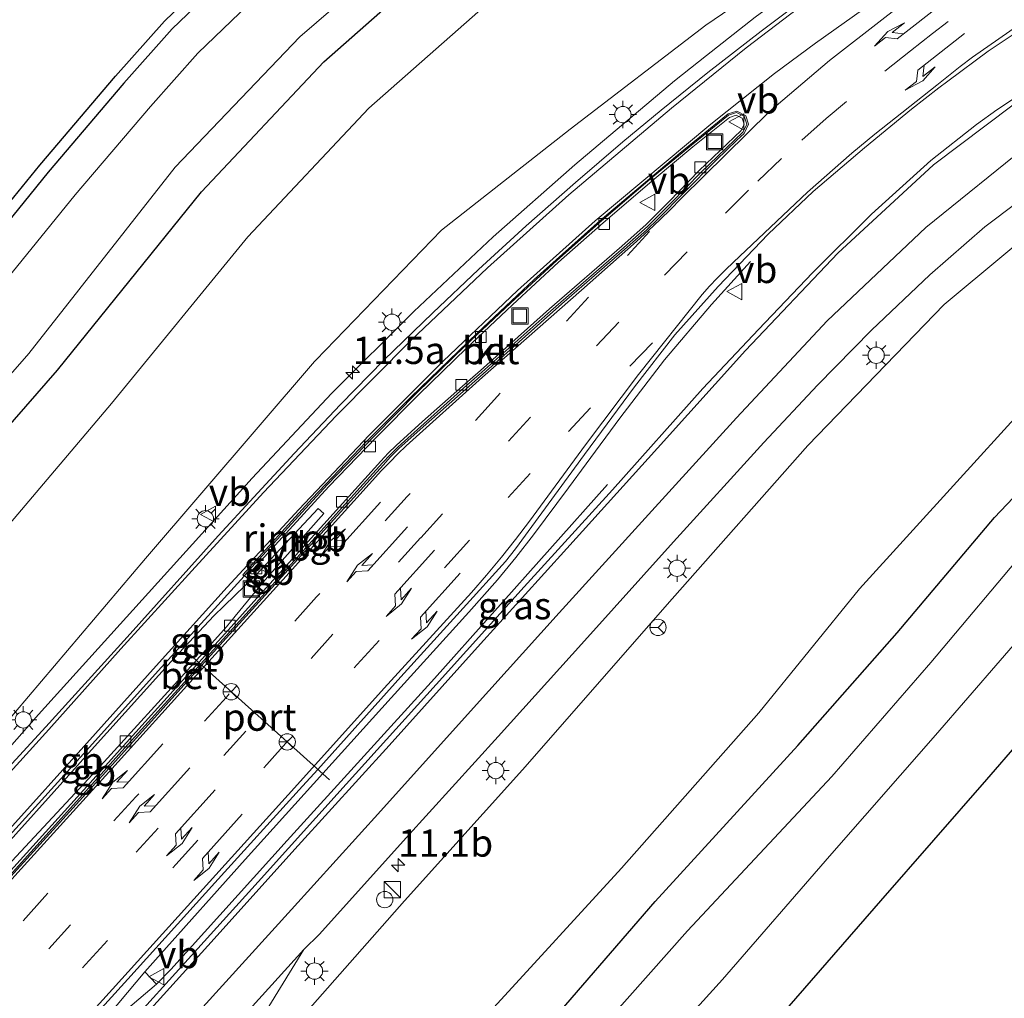
# Model space of a CAD drawing. Units: metres. Extents: x 106986 to 110008, y 474998 to 478219.
# Drawn here: x 109328 to 109419, y 477647 to 477737 of the extents above; entities that cross this region are included whole.
import ezdxf
from ezdxf.enums import TextEntityAlignment as Align

# ---------------------------------------------------------------- set-up
doc = ezdxf.new("R2010")
doc.units = ezdxf.units.M
doc.linetypes.add('VW-3-9_STREEP', pattern=[12, 3, -9])
doc.layers.get('0').update_dxf_attribs({"lineweight": 25})
for name, color, linetype, lineweight in [('B-ME-AM-KILOMETR-S-B1', 7, 'Continuous', 18), ('B-ME-BV-GELEIDECONSTRUCTIE-BARRIER-L-B1', 213, 'BV-STEPBARRIER', 18), ('B-ME-BV-GELEIDECONSTRUCTIE-GELEIDERAIL-L-B1', 213, 'BV-GELEIDERAIL', 18), ('B-ME-BV-GELEIDECONSTRUCTIE-RIMOB-GV-B6', 213, 'BV-A1', 18), ('B-ME-GW-KRUINLIJN-L-B1', 93, 'Continuous', 18), ('B-ME-GW-TEENLIJN-L-B1', 93, 'Continuous', 18), ('B-ME-IE-GRASLAND-GV-B6', 93, 'Continuous', 18), ('B-ME-IE-INRICHTINGSELEMENT-S-B1', 253, 'Continuous', 18), ('B-ME-IE-MEUBILAIR_WEGMEUBILAIR-LICHTMAST-S-B1', 8, 'Continuous', 18), ('B-ME-OG-WATER-GV-B6', 153, 'Continuous', 18), ('B-ME-VH-VERH_SOORT-BETON-OVERIG-GV-B6', 8, 'IE-TERREINAFSCHEIDING-NATUURLIJK-HOUTWAL', 18), ('B-ME-VH-VERH_SOORT-BITUMEN-GV-B6', 8, 'IE-TERREINAFSCHEIDING-NATUURLIJK-HOUTWAL', 18), ('B-ME-VH-VERH_SOORT-GV-B6', 8, 'Continuous', 18), ('B-ME-VH-VERH_SOORT-KLINKERS-GV-B6', 8, 'IE-TERREINAFSCHEIDING-NATUURLIJK-HOUTWAL', 18), ('B-ME-VH-VERH_SOORT-TEGELS-GV-B6', 8, 'Continuous', 18), ('B-ME-VV-KOLK-S-B1', 8, 'Continuous', 18), ('B-ME-VW-MARKERING-39STREEP-015-L-B1', 255, 'VW-3-9_STREEP', 18), ('B-ME-VW-MARKERING-PIJLLI750-S-B1', 7, 'Continuous', 18), ('B-ME-VW-MARKERING-PIJLRE750-S-B1', 7, 'Continuous', 18), ('B-ME-VW-MARKERING-STREEP-015-L-B1', 7, 'Continuous', 18), ('B-ME-VW-MEUBILAIR_WEGMEUBILAIR-PORTAAL-L-B1', 8, 'Continuous', 18), ('B-ME-VW-MEUBILAIR_WEGMEUBILAIR-RONA-S-B1', 8, 'Continuous', 18), ('B-ME-VW-MEUBILAIR_WEGMEUBILAIR-VERKEERSBORD-S-B1', 8, 'Continuous', 18)]:
    doc.layers.add(name, color=color, linetype=linetype, lineweight=lineweight)
doc.layers.add('B-ME-GW-INSTEEKWATERGANG-L-B1', color=10, linetype='Continuous')
doc.layers.add('B-ME-KG-KADASTRAAL-OPNAMEDTMGRENS-L-B1', color=10, linetype='Continuous')
doc.styles.add('NLCS-ISO', font='NLCS-ISO.TTF')
doc.linetypes.add('BV-A1', pattern='A,0.5,[19,NLCS.SHX,S=1,R=0,X=0.5,Y=0],-1,[19,NLCS.SHX,S=1,R=0,X=0.5,Y=0],-1,0.5', length=3)
doc.linetypes.add('BV-GELEIDERAIL', pattern='A,10,-3,[108,NLCS.SHX,S=1,R=0,X=0,Y=0],-3', length=16)
doc.linetypes.add('BV-STEPBARRIER', pattern='A,1,-1,[16,NLCS.SHX,S=1,R=0,X=-1,Y=0],1', length=3)
doc.linetypes.add('IE-TERREINAFSCHEIDING-NATUURLIJK-HOUTWAL', pattern='A,7,-1.5,[67,NLCS.SHX,S=0.75,R=45,X=0,Y=0],-1.5,7,-1.5,[70,NLCS.SHX,S=0.75,R=0,X=0,Y=0],-1.5', length=20)

# ---------------------------------------------------------------- blocks, each defined once
blk = doc.blocks.new('hecto')
for p, q in [((0, 0.625), (-0.625, 0)), ((0, -0.625), (0, 0.625)), ((-0.625, 0), (0.625, 0)), ((0.625, 0), (0, -0.625))]:
    blk.add_line(p, q)
blk = doc.blocks.new('pijll')
for p, q in [((5.7, 1.05, 0.1), (4, 0.75, 0.1)), ((7.5, 0.75, 0.1), (5.7, 1.05, 0.1)), ((0, 0, 0.1), (5.45, 0, 0.1)), ((4, 0.75, 0.1), (5.45, 0.75, 0.1)), ((5.45, 0.75, 0.1), (4.7, 0, 0.1)), ((6.2, 0.75, 0.1), (5.45, 0, 0.1)), ((7.5, 0.75, 0.1), (6.2, 0.75, 0.1))]:
    blk.add_line(p, q)
blk = doc.blocks.new('pijlr')
for p, q in [((0, 0, 0.1), (5.45, 0, 0.1)), ((5.45, -0.75, 0.1), (4.7, 0, 0.1)), ((6.2, -0.75, 0.1), (5.45, 0, 0.1)), ((4, -0.75, 0.1), (5.45, -0.75, 0.1)), ((5.7, -1.05, 0.1), (4, -0.75, 0.1)), ((7.5, -0.75, 0.1), (5.7, -1.05, 0.1)), ((7.5, -0.75, 0.1), (6.2, -0.75, 0.1))]:
    blk.add_line(p, q)
blk = doc.blocks.new('kast')
blk.add_line((-0.75, -0.75), (0.75, 0.75))
blk.add_lwpolyline([(-0.75, 0.75), (0.75, 0.75), (0.75, -0.75), (-0.75, -0.75)], close=True)
blk = doc.blocks.new('dtb')
blk.add_circle((0, 0), 0.75)
blk = doc.blocks.new('lantaarnpaal')
for p, q in [((0, 0.75), (0, 1.25)), ((-0.75, 0), (-1.25, 0)), ((-0.884, 0.884), (-0.53, 0.53)), ((0.53, 0.53), (0.884, 0.884)), ((0.75, 0), (1.25, 0)), ((-0.53, -0.53), (-0.884, -0.884)), ((0, -0.75), (0, -1.25)), ((0.53, -0.53), (0.884, -0.884))]:
    blk.add_line(p, q)
blk.add_circle((0, 0), 0.75)
blk = doc.blocks.new('kolk')
blk.add_lwpolyline([(-0.5, -0.5), (0.5, -0.5), (0.5, 0.5), (-0.5, 0.5)], close=True)
blk = doc.blocks.new('put')
for p, q in [((0.75, 0.75), (-0.75, 0.75)), ((-0.75, 0.75), (-0.75, -0.75)), ((0.75, -0.75), (0.75, 0.75)), ((-0.75, -0.75), (0.75, -0.75))]:
    blk.add_line(p, q)
blk.add_lwpolyline([(-0.625, 0.625), (0.625, 0.625), (0.625, -0.625), (-0.625, -0.625)], close=True)
blk = doc.blocks.new('verkeersbord')
for p, q in [((0, 0.75), (-0.75, -0.625)), ((0.75, -0.625), (0, 0.75)), ((-0.75, -0.625), (0.75, -0.625))]:
    blk.add_line(p, q)
blk = doc.blocks.new('wegwijzer')
for q in [(-0.53, -0.53), (0, 0.75), (0.53, -0.53)]:
    blk.add_line((0, 0), q)
blk.add_circle((0, 0), 0.75)

msp = doc.modelspace()

# ---------------------------------------------------------------- linework, layer by layer
at = {"layer": 'B-ME-BV-GELEIDECONSTRUCTIE-BARRIER-L-B1'}
for p, q in [((109352.0037, 477688.0729, 0.6443), (109350.1655, 477686.095, 0.692)), ((109350.8185, 477685.4759, 0.697), (109352.6093, 477687.4946, 0.651)), ((109335.0794, 477670.0821, 0.5801), (109333.2835, 477668.0573, 0.3899)), ((109334.4107, 477666.9954, 0.4799), (109336.2407, 477668.981, 0.675))]:
    msp.add_line(p, q, dxfattribs=at)
for points in [[(109350.1655, 477686.095, 0.692), (109347.2769, 477683.3218, 0.6401), (109346.3252, 477682.4082, 0.623), (109342.6723, 477678.5115, 0.6), (109335.0794, 477670.0821, 0.5801)], [(109336.2407, 477668.981, 0.675), (109343.949, 477677.4452, 0.683), (109347.4781, 477681.4013, 0.692), (109348.2759, 477682.3745, 0.6932), (109350.8185, 477685.4759, 0.697)]]:
    msp.add_polyline3d(points, dxfattribs=at)
at = {"layer": 'B-ME-BV-GELEIDECONSTRUCTIE-GELEIDERAIL-L-B1'}
for p, q in [((109333.2835, 477668.0573, 0.3899), (109316.4881, 477649.4411, -0.658)), ((109317.3283, 477648.6532, -0.457), (109334.4107, 477666.9954, 0.4799))]:
    msp.add_line(p, q, dxfattribs=at)
for points in [[(109327.1208, 477669.802, 0.1494), (109330.1973, 477673.3119, 0.175), (109349.8366, 477695.0535, 0.326), (109357.1503, 477702.8391, 0.444), (109364.7085, 477710.3876, 0.562), (109372.0061, 477717.2392, 0.7145), (109379.5049, 477723.8698, 0.867), (109388.6758, 477731.5785, 0.987), (109391.6246, 477733.9144, 1.0073), (109396.0922, 477737.4536, 1.038), (109400.2869, 477740.5398, 1.066), (109409.8613, 477747.2321, 1.0157), (109409.9728, 477747.3084, 1.0151)], [(109339.987, 477649.648, 0.81), (109341.211, 477651.036, 0.831), (109349.1906, 477659.9993, -0.034), (109362.6378, 477674.8599, -0.0608), (109369.762, 477682.733, -0.075), (109372.406, 477685.71, -0.054), (109374.087, 477687.749, -0.041), (109375.718, 477689.838, -0.065), (109378.928, 477694.158, -0.097), (109380.5534, 477696.3686, -0.1032), (109383.644, 477700.572, -0.115), (109387.755, 477705.929, 0.168), (109392.077, 477711.029, -0.122), (109395.67, 477714.97, -0.353)], [(109341.067, 477648.525, 0.751), (109342.357, 477649.863, 0.756), (109353.0762, 477661.7338, -0.0596), (109366.6233, 477676.6427, -0.073), (109382.505, 477694.489, -0.3)]]:
    msp.add_polyline3d(points, dxfattribs=at)
at = {"layer": 'B-ME-BV-GELEIDECONSTRUCTIE-RIMOB-GV-B6'}
for points in [[(109352.0037, 477688.0729, 0.6443), (109355.9116, 477692.278, 0.543), (109356.4264, 477691.7975, 0.553), (109352.6093, 477687.4946, 0.651), (109352.0037, 477688.0729, 0.6443)], [(109335.8382, 477644.7122, 0.766), (109339.987, 477649.648, 0.81), (109341.067, 477648.525, 0.751), (109336.176, 477644.376, 0.677), (109336.0051, 477644.335, 0.6988), (109335.8659, 477644.4044, 0.7217), (109335.7976, 477644.5444, 0.7424), (109335.8382, 477644.7122, 0.766)]]:
    msp.add_polyline3d(points, dxfattribs=at)
at = {"layer": 'B-ME-GW-INSTEEKWATERGANG-L-B1'}
for points in [[(109384.1847, 477770.5544, -4.8242), (109381.119, 477768.401, -4.845), (109374.991, 477764.006, -4.828), (109373.3733, 477762.7755, -4.8134), (109369.668, 477759.957, -4.78), (109363.763, 477755.467, -4.822), (109360.6893, 477752.9154, -4.8019), (109358.571, 477751.157, -4.788), (109353.126, 477746.391, -4.762), (109348.029, 477741.701, -4.751), (109342.509, 477736.389, -4.74), (109338.053, 477731.367, -4.767), (109331.081, 477723.202, -4.768), (109323.915, 477714.381, -4.773)], [(109161.214, 477765.098, -4.637), (109170.947, 477756.529, -4.664), (109179.402, 477749.17, -4.66), (109191.603, 477738.691, -4.61), (109204.816, 477727.455, -4.644), (109218.97, 477715.672, -4.697), (109223.667, 477711.86, -4.71), (109251.0461, 477689.4658, -4.8157), (109271.7847, 477672.0297, -4.7816), (109274.0814, 477670.4485, -4.8118), (109274.1124, 477670.4271, -4.8122), (109275.4106, 477669.5333, -4.8293), (109280.9919, 477667.1043, -4.7596), (109285.7679, 477665.0258, -4.7), (109292.7993, 477665.8791, -4.782), (109302.544, 477671.1257, -4.7855), (109313.4023, 477683.7359, -4.7757), (109331.96, 477704.9931, -4.7837), (109345.1773, 477721.3867, -4.7444), (109356.4447, 477733.3544, -4.7736), (109374.7007, 477749.4649, -4.8561), (109383.1736, 477755.4872, -4.801), (109393.2743, 477762.3608, -4.7886)], [(109376.153, 477643.692, -4.73), (109386.903, 477656.13, -4.66), (109400.029, 477670.477, -4.587), (109409.143, 477680.837, -4.616), (109418.084, 477691.426, -4.636), (109429.641, 477703.617, -4.704), (109437.889, 477710.676, -4.608), (109445.466, 477714.874, -4.613), (109445.8197, 477714.9952, -4.6116)], [(109458.7669, 477703.3243, -3.8931), (109457.884, 477703.107, -3.898), (109453.388, 477701.522, -3.889), (109449.117, 477699.154, -3.862), (109444.35, 477695.827, -3.877), (109440.289, 477692.446, -3.934), (109435.79, 477688.272, -3.935), (109426.29, 477677.662, -3.928), (109417.371, 477667.345, -3.923), (109407.632, 477656.191, -3.914), (109397.739, 477644.841, -3.929)]]:
    msp.add_polyline3d(points, dxfattribs=at)
at = {"layer": 'B-ME-GW-KRUINLIJN-L-B1'}
for points in [[(109408.7782, 477748.3852, 0.1918), (109406.5957, 477746.9672, 0.2132), (109391.5448, 477736.6978, 0.1925), (109379.0789, 477727.1402, 0.0304), (109367.271, 477717.8464, -0.2957), (109355.691, 477705.9054, -0.4969), (109355.5915, 477705.7993, -0.5086), (109340.0479, 477687.6817, -0.6683), (109326.8899, 477672.1647, -0.6045), (109318.7524, 477663.8012, -0.6734), (109311.4602, 477657.3454, -0.897), (109302.7729, 477653.4157, -1.2558), (109294.844, 477651.7802, -1.3462), (109294.7654, 477651.7943, -1.3482), (109286.112, 477653.3447, -1.5703), (109279.0545, 477656.5747, -1.729), (109260.1945, 477671.6428, -2.1638), (109246.242, 477683.8939, -2.3594), (109225.2716, 477702.6592, -2.8635), (109206.9832, 477719.1453, -3.2059), (109190.8771, 477733.6135, -3.4575), (109173.5809, 477749.0912, -3.7538), (109158.718, 477762.2316, -3.9122)], [(109417.414, 477518.348, 2.041), (109417.3183, 477518.4697, 2.0753), (109417.241, 477518.568, 2.103), (109411.235, 477524.744, 2.282), (109409.1839, 477526.8177, 2.266), (109396.3325, 477539.0915, 2.265), (109377.0669, 477554.4618, 1.8753), (109363.409, 477567.0433, 1.487), (109350.3835, 477578.5902, 1.1552), (109340.4305, 477586.8485, 0.9249), (109333.1659, 477594.0968, 0.6033), (109328.5621, 477601.2753, 0.3131), (109329.223, 477613.0408, 0.0069), (109331.3695, 477618.9786, -0.0756), (109331.952, 477620.59, -0.098), (109343.796, 477633.961, -0.303), (109352.872, 477643.758, -0.318), (109363.856, 477656.184, -0.279), (109374.696, 477668.224, -0.262), (109388.459, 477683.971, -0.323), (109400.937, 477698.051, -0.377), (109413.474, 477711.018, -0.498), (109424.629, 477720.314, -0.791), (109433.9101, 477725.7308, -0.9401)]]:
    msp.add_polyline3d(points, dxfattribs=at)
at = {"layer": 'B-ME-GW-TEENLIJN-L-B1'}
for points in [[(109397.8652, 477758.2224, -4.4057), (109386.2698, 477750.9839, -4.435), (109378.2941, 477744.715, -4.3744), (109360.5771, 477729.0843, -4.45), (109349.4357, 477717.2418, -4.4143), (109336.9098, 477701.9332, -4.4015), (109317.6314, 477679.172, -4.3798), (109306.4898, 477666.3942, -4.3555), (109294.7583, 477659.1132, -4.3985), (109285.9553, 477659.6925, -4.2793), (109285.5989, 477659.716, -4.2745), (109273.3629, 477667.483, -4.5138), (109270.0469, 477669.7792, -4.4809), (109249.2414, 477686.9832, -4.4637), (109222.2177, 477709.7976, -4.5136), (109209.2351, 477720.8648, -4.4867), (109193.8641, 477733.6333, -4.4023), (109178.4167, 477747.0261, -4.4659), (109159.7201, 477763.2862, -4.4119)], [(109441.5925, 477718.8057, -4.2912), (109434.773, 477714.896, -4.372), (109426.476, 477707.71, -4.38), (109414.628, 477694.705, -4.43), (109405.678, 477684.871, -4.379), (109396.435, 477673.476, -4.492), (109383.806, 477659.183, -4.541), (109372.081, 477646.371, -4.501), (109362.518, 477636.457, -4.543), (109353.003, 477625.816, -4.533), (109345.858, 477618.977, -4.442), (109340.9309, 477610.4068, -4.2729), (109340.4148, 477609.5093, -4.2552), (109340.2165, 477601.7902, -4.0487), (109349.1281, 477592.4961, -3.6575), (109363.8576, 477579.9603, -3.4272), (109378.7015, 477568.265, -3.4718), (109395.4282, 477554.6687, -3.4618), (109412.7006, 477541.7887, -3.4544), (109422.6659, 477532.5589, -3.9648), (109424.311, 477530.719, -4.15), (109425.556, 477529.447, -4.176), (109426.149, 477528.231, -4.226), (109426.2323, 477528.1436, -4.2446)]]:
    msp.add_polyline3d(points, dxfattribs=at)
at = {"layer": 'B-ME-IE-GRASLAND-GV-B6'}
for points in [[(109323.138, 477715.0105, -4.773), (109330.3126, 477723.842, -4.768), (109337.2987, 477732.0236, -4.767), (109341.7872, 477737.0822, -4.74), (109347.3437, 477742.4293, -4.751), (109352.458, 477747.1353, -4.762), (109357.9222, 477751.9181, -4.788), (109360.0505, 477753.6849, -4.8019), (109363.1407, 477756.2501, -4.822), (109369.0627, 477760.753, -4.78), (109372.7679, 477763.5714, -4.8134), (109374.3968, 477764.8104, -4.828), (109380.5402, 477769.2165, -4.845), (109383.6099, 477771.3727, -4.8242), (109384.1847, 477770.5544, -4.8242)], [(109384.1847, 477770.5544, -4.8242), (109381.119, 477768.401, -4.845), (109374.991, 477764.006, -4.828), (109373.3733, 477762.7755, -4.8134), (109369.668, 477759.957, -4.78), (109363.763, 477755.467, -4.822), (109360.6893, 477752.9154, -4.8019), (109358.571, 477751.157, -4.788), (109353.126, 477746.391, -4.762), (109348.029, 477741.701, -4.751), (109342.509, 477736.389, -4.74), (109338.053, 477731.367, -4.767), (109331.081, 477723.202, -4.768), (109323.915, 477714.381, -4.773)], [(109311.1116, 477685.6947, -6.0442), (109329.3009, 477706.5076, -6.0368), (109342.7744, 477723.6608, -6.043), (109354.2301, 477735.63, -6.0467), (109372.6158, 477751.4996, -6.0592), (109380.8306, 477757.8085, -6.0583), (109390.9444, 477764.461, -6.0545), (109393.2743, 477762.3608, -4.7886), (109383.1736, 477755.4872, -4.801), (109374.7007, 477749.4649, -4.8561), (109356.4447, 477733.3544, -4.7736), (109345.1773, 477721.3867, -4.7444), (109331.96, 477704.9931, -4.7837), (109313.4023, 477683.7359, -4.7757)], [(109223.667, 477711.86, -4.71), (109251.0461, 477689.4658, -4.8157), (109271.7847, 477672.0297, -4.7816), (109274.0814, 477670.4485, -4.8118), (109274.1124, 477670.4271, -4.8122), (109275.4106, 477669.5333, -4.8293), (109280.9919, 477667.1043, -4.7596), (109285.7679, 477665.0258, -4.7), (109292.7993, 477665.8791, -4.782), (109302.544, 477671.1257, -4.7855), (109313.4023, 477683.7359, -4.7757), (109331.96, 477704.9931, -4.7837), (109345.1773, 477721.3867, -4.7444), (109356.4447, 477733.3544, -4.7736), (109374.7007, 477749.4649, -4.8561), (109383.1736, 477755.4872, -4.801), (109393.2743, 477762.3608, -4.7886), (109397.8652, 477758.2224, -4.4057)], [(109222.2177, 477709.7976, -4.5136), (109249.2414, 477686.9832, -4.4637), (109270.0469, 477669.7792, -4.4809), (109273.3629, 477667.483, -4.5138), (109285.5989, 477659.716, -4.2745), (109285.9553, 477659.6925, -4.2793), (109294.7583, 477659.1132, -4.3985), (109306.4898, 477666.3942, -4.3555), (109317.6314, 477679.172, -4.3798), (109336.9098, 477701.9332, -4.4015), (109349.4357, 477717.2418, -4.4143), (109360.5771, 477729.0843, -4.45), (109378.2941, 477744.715, -4.3744), (109386.2698, 477750.9839, -4.435), (109397.8652, 477758.2224, -4.4057), (109408.7782, 477748.3852, 0.1918)], [(109397.8652, 477758.2224, -4.4057), (109386.2698, 477750.9839, -4.435), (109378.2941, 477744.715, -4.3744), (109360.5771, 477729.0843, -4.45), (109349.4357, 477717.2418, -4.4143), (109336.9098, 477701.9332, -4.4015), (109317.6314, 477679.172, -4.3798), (109306.4898, 477666.3942, -4.3555), (109294.7583, 477659.1132, -4.3985), (109285.9553, 477659.6925, -4.2793), (109285.5989, 477659.716, -4.2745), (109273.3629, 477667.483, -4.5138), (109270.0469, 477669.7792, -4.4809), (109249.2414, 477686.9832, -4.4637), (109222.2177, 477709.7976, -4.5136)], [(109408.7782, 477748.3852, 0.1918), (109406.5957, 477746.9672, 0.2132), (109391.5448, 477736.6978, 0.1925), (109379.0789, 477727.1402, 0.0304), (109367.271, 477717.8464, -0.2957), (109355.691, 477705.9054, -0.4969), (109355.5915, 477705.7993, -0.5086), (109340.0479, 477687.6817, -0.6683), (109326.8899, 477672.1647, -0.6045), (109318.7524, 477663.8012, -0.6734), (109311.4602, 477657.3454, -0.897), (109302.7729, 477653.4157, -1.2558), (109294.844, 477651.7802, -1.3462), (109294.7654, 477651.7943, -1.3482), (109286.112, 477653.3447, -1.5703), (109279.0545, 477656.5747, -1.729), (109260.1945, 477671.6428, -2.1638), (109246.242, 477683.8939, -2.3594), (109225.2716, 477702.6592, -2.8635)], [(109225.2716, 477702.6592, -2.8635), (109246.242, 477683.8939, -2.3594), (109260.1945, 477671.6428, -2.1638), (109279.0545, 477656.5747, -1.729), (109286.112, 477653.3447, -1.5703), (109294.7654, 477651.7943, -1.3482), (109294.844, 477651.7802, -1.3462), (109302.7729, 477653.4157, -1.2558), (109311.4602, 477657.3454, -0.897), (109318.7524, 477663.8012, -0.6734), (109326.8899, 477672.1647, -0.6045), (109340.0479, 477687.6817, -0.6683), (109355.5915, 477705.7993, -0.5086), (109355.691, 477705.9054, -0.4969), (109367.271, 477717.8464, -0.2957), (109379.0789, 477727.1402, 0.0304), (109391.5448, 477736.6978, 0.1925), (109406.5957, 477746.9672, 0.2132), (109408.7782, 477748.3852, 0.1918), (109410.9259, 477746.4492, 0.3801)], [(109410.9259, 477746.4492, 0.3801), (109408.805, 477745.002, 0.397), (109405.575, 477742.746, 0.417), (109400.948, 477739.401, 0.433), (109396.642, 477736.15, 0.426), (109391.75, 477732.364, 0.389), (109387.451, 477728.889, 0.35), (109383.935, 477725.993, 0.311), (109379.563, 477722.246, 0.221), (109375.051, 477718.272, 0.12), (109370.664, 477714.251, 0.028), (109366.459, 477710.268, -0.054), (109361.961, 477705.898, -0.119), (109357.985, 477701.839, -0.181), (109353.704, 477697.324, -0.236), (109349.987, 477693.32, -0.299), (109346.708, 477689.746, -0.345), (109338.358, 477680.451, -0.397), (109330.869, 477672.176, -0.412), (109324.297, 477665.036, -0.45)], [(109323.915, 477714.381, -4.773), (109331.081, 477723.202, -4.768), (109338.053, 477731.367, -4.767), (109342.509, 477736.389, -4.74), (109348.029, 477741.701, -4.751)], [(109350.2564, 477739.334, -6.101), (109344.8549, 477734.1361, -6.09), (109340.5045, 477729.2331, -6.117), (109333.5784, 477721.1219, -6.118), (109326.4401, 477712.335, -6.123)], [(109330.587, 477640.344, 0.064), (109338.423, 477648.998, 0.066), (109346.416, 477657.849, 0.061), (109354.49, 477666.731, 0.071), (109355.8817, 477668.2827, 0.0699), (109363.507, 477676.785, 0.064), (109370.175, 477684.114, 0.049), (109372.225, 477686.374, 0.056), (109373.146, 477687.394, 0.051), (109374.062, 477688.573, 0.054), (109380.407, 477697.23, 0.022), (109384.994, 477703.465, -0.01), (109388.722, 477708.229, -0.035), (109392.701, 477712.669, -0.054), (109397.305, 477717.502, -0.082), (109401.434, 477721.405, -0.105), (109406.153, 477725.436, -0.163), (109410.469, 477728.982, -0.204), (109412.9845, 477730.9376, -0.2281), (109413.803, 477731.574, -0.236), (109417.524, 477734.326, -0.254), (109421.184, 477736.773, -0.305), (109421.4613, 477736.9524, -0.3066), (109425.2915, 477733.4997, -0.3687)], [(109425.2915, 477733.4997, -0.3687), (109424.621, 477733.139, -0.358), (109418.327, 477728.94, -0.264), (109416.431, 477727.573, -0.245), (109412.257, 477724.263, -0.185), (109406.777, 477719.335, -0.135), (109401.37, 477713.934, -0.082), (109396.391, 477708.714, -0.044), (109391.298, 477703.293, -0.007), (109382.965, 477693.993, 0.031), (109374.865, 477685.067, 0.048), (109366.775, 477676.089, 0.062), (109358.483, 477666.924, 0.055), (109350.39, 477657.943, 0.055), (109342.211, 477648.907, 0.058), (109334.012, 477639.815, 0.059)], [(109347.098, 477639.491, -0.247), (109354.602, 477651.702, -0.12), (109356.032, 477653.138, -0.125), (109364.01, 477661.983, -0.118), (109372.465, 477671.299, -0.123), (109380.412, 477680.108, -0.119), (109388.587, 477689.195, -0.151), (109396.886, 477698.324, -0.193), (109401.839, 477703.609, -0.243), (109406.799, 477708.679, -0.306), (109412.142, 477713.757, -0.408), (109417.213, 477718.158, -0.508), (109423.15, 477722.639, -0.622), (109428.73, 477726.303, -0.733), (109431.588, 477727.8239, -0.7787), (109433.9101, 477725.7308, -0.9401)], [(109433.9101, 477725.7308, -0.9401), (109424.629, 477720.314, -0.791), (109413.474, 477711.018, -0.498), (109400.937, 477698.051, -0.377), (109388.459, 477683.971, -0.323), (109374.696, 477668.224, -0.262), (109363.856, 477656.184, -0.279), (109352.872, 477643.758, -0.318)], [(109352.872, 477643.758, -0.318), (109363.856, 477656.184, -0.279), (109374.696, 477668.224, -0.262), (109388.459, 477683.971, -0.323), (109400.937, 477698.051, -0.377), (109413.474, 477711.018, -0.498), (109424.629, 477720.314, -0.791), (109433.9101, 477725.7308, -0.9401), (109441.5925, 477718.8057, -4.2912)], [(109372.081, 477646.371, -4.501), (109383.806, 477659.183, -4.541), (109396.435, 477673.476, -4.492), (109405.678, 477684.871, -4.379), (109414.628, 477694.705, -4.43), (109426.476, 477707.71, -4.38), (109434.773, 477714.896, -4.372), (109441.5925, 477718.8057, -4.2912), (109445.8197, 477714.9952, -4.6116), (109445.466, 477714.874, -4.613), (109437.889, 477710.676, -4.608), (109429.641, 477703.617, -4.704), (109418.084, 477691.426, -4.636), (109409.143, 477680.837, -4.616), (109400.029, 477670.477, -4.587), (109386.903, 477656.13, -4.66), (109376.153, 477643.692, -4.73)], [(109441.5925, 477718.8057, -4.2912), (109434.773, 477714.896, -4.372), (109426.476, 477707.71, -4.38), (109414.628, 477694.705, -4.43), (109405.678, 477684.871, -4.379), (109396.435, 477673.476, -4.492), (109383.806, 477659.183, -4.541), (109372.081, 477646.371, -4.501)], [(109376.153, 477643.692, -4.73), (109386.903, 477656.13, -4.66), (109400.029, 477670.477, -4.587), (109409.143, 477680.837, -4.616), (109418.084, 477691.426, -4.636), (109429.641, 477703.617, -4.704), (109437.889, 477710.676, -4.608), (109445.466, 477714.874, -4.613), (109445.8197, 477714.9952, -4.6116), (109449.382, 477711.7841, -6)], [(109449.382, 477711.7841, -6), (109447.1451, 477711.0466, -6), (109440.2295, 477707.1993, -6), (109432.3109, 477700.7781, -6), (109421.1601, 477688.7258, -6), (109412.2604, 477678.0945, -6), (109403.1566, 477667.6156, -6), (109389.8729, 477653.4206, -6), (109379.0356, 477641.2006, -6)], [(109384.1685, 477639.1272, -6), (109393.0882, 477648.9611, -6), (109402.9145, 477660.3029, -6), (109412.6725, 477671.4376, -6), (109421.5876, 477681.7272, -6), (109421.6591, 477681.8085, -6), (109431.1747, 477692.4044, -6), (109431.5766, 477692.8135, -6), (109436.0735, 477696.9897, -6), (109436.3233, 477697.2093, -6), (109440.2749, 477700.7217, -6), (109440.7049, 477701.0498, -6), (109445.4461, 477704.4137, -6), (109446.0069, 477704.7635, -6), (109450.3172, 477707.0607, -6), (109451.2824, 477707.4947, -6), (109453.3474, 477708.2096, -6), (109458.7669, 477703.3243, -3.8931)], [(109458.7669, 477703.3243, -3.8931), (109457.884, 477703.107, -3.898), (109453.388, 477701.522, -3.889), (109449.117, 477699.154, -3.862), (109444.35, 477695.827, -3.877), (109440.289, 477692.446, -3.934), (109435.79, 477688.272, -3.935), (109426.29, 477677.662, -3.928), (109417.371, 477667.345, -3.923), (109407.632, 477656.191, -3.914), (109397.739, 477644.841, -3.929)], [(109397.739, 477644.841, -3.929), (109407.632, 477656.191, -3.914), (109417.371, 477667.345, -3.923), (109426.29, 477677.662, -3.928), (109435.79, 477688.272, -3.935), (109440.289, 477692.446, -3.934), (109444.35, 477695.827, -3.877), (109449.117, 477699.154, -3.862), (109453.388, 477701.522, -3.889), (109457.884, 477703.107, -3.898), (109458.7669, 477703.3243, -3.8931), (109480.7829, 477683.4785, -3.9385)], [(109310.759, 477647.032, -0.562), (109317.317, 477651.871, -0.472), (109322.623, 477656.915, -0.398), (109327.547, 477662.194, -0.327), (109334.023, 477669.369, -0.293), (109341.506, 477677.675, -0.285), (109349.0995, 477686.0509, -0.2959), (109349.145, 477686.101, -0.296), (109349.3116, 477685.9497, -0.186), (109349.669, 477685.6253, -0.1904), (109350.3981, 477684.9629, -0.1992), (109350.8081, 477684.591, -0.2043), (109347.9082, 477681.397, -0.203), (109344.9329, 477678.104, -0.207), (109343.4499, 477676.4627, -0.209), (109338.294, 477670.7378, -0.206), (109335.4923, 477667.6451, -0.198), (109327.359, 477658.6518, -0.202), (109319.5569, 477650.0017, -0.186), (109311.5811, 477641.1579, -0.188)]]:
    msp.add_polyline3d(points, dxfattribs=at)
at = {"layer": 'B-ME-KG-KADASTRAAL-OPNAMEDTMGRENS-L-B1'}
msp.add_polyline3d([(109323.138, 477715.0105, -4.773), (109330.3126, 477723.842, -4.768), (109337.2987, 477732.0236, -4.767), (109341.7872, 477737.0822, -4.74), (109347.3437, 477742.4293, -4.751), (109352.458, 477747.1353, -4.762), (109357.9222, 477751.9181, -4.788), (109360.0505, 477753.6849, -4.8019), (109363.1407, 477756.2501, -4.822), (109369.0627, 477760.753, -4.78), (109372.7679, 477763.5714, -4.8134), (109374.3968, 477764.8104, -4.828), (109380.5402, 477769.2165, -4.845), (109383.6099, 477771.3727, -4.8242)], dxfattribs=at)
at = {"layer": 'B-ME-OG-WATER-GV-B6'}
for points in [[(109326.4401, 477712.335, -6.123), (109333.5784, 477721.1219, -6.118), (109340.5045, 477729.2331, -6.117), (109344.8549, 477734.1361, -6.09), (109350.2564, 477739.334, -6.101), (109355.2969, 477743.9721, -6.112), (109360.6796, 477748.6835, -6.138), (109362.8451, 477750.9689, -6.12), (109374.5201, 477760.2589, -6.12), (109376.8628, 477761.4721, -6.128), (109382.9423, 477765.8323, -6.145), (109386.5848, 477768.3909, -6.1202), (109390.9444, 477764.461, -6.0545)], [(109390.9444, 477764.461, -6.0545), (109380.8306, 477757.8085, -6.0583), (109372.6158, 477751.4996, -6.0592), (109354.2301, 477735.63, -6.0467), (109342.7744, 477723.6608, -6.043), (109329.3009, 477706.5076, -6.0368), (109311.1116, 477685.6947, -6.0442), (109301.585, 477675.4603, -6.057), (109296.6231, 477670.7638, -6.048), (109288.2051, 477668.1208, -6.085), (109280.0666, 477671.2434, -6.076), (109278.5258, 477672.3165, -6.0783), (109274.7754, 477675.5657, -6.0831), (109252.42, 477693.3438, -6.0486), (109225.8997, 477715.2651, -6.0417)], [(109379.0356, 477641.2006, -6), (109389.8729, 477653.4206, -6), (109403.1566, 477667.6156, -6), (109412.2604, 477678.0945, -6), (109421.1601, 477688.7258, -6), (109432.3109, 477700.7781, -6), (109440.2295, 477707.1993, -6), (109447.1451, 477711.0466, -6), (109449.382, 477711.7841, -6), (109453.3474, 477708.2096, -6)], [(109453.3474, 477708.2096, -6), (109451.2824, 477707.4947, -6), (109450.3172, 477707.0607, -6), (109446.0069, 477704.7635, -6), (109445.4461, 477704.4137, -6), (109440.7049, 477701.0498, -6), (109440.2749, 477700.7217, -6), (109436.3233, 477697.2093, -6), (109436.0735, 477696.9897, -6), (109431.5766, 477692.8135, -6), (109431.1747, 477692.4044, -6), (109421.6591, 477681.8085, -6), (109421.5876, 477681.7272, -6), (109412.6725, 477671.4376, -6), (109402.9145, 477660.3029, -6), (109393.0882, 477648.9611, -6), (109384.1685, 477639.1272, -6)]]:
    msp.add_polyline3d(points, dxfattribs=at)
at = {"layer": 'B-ME-VH-VERH_SOORT-BETON-OVERIG-GV-B6'}
for points in [[(109349.145, 477686.101, -0.296), (109349.814, 477686.859, -0.305), (109353.124, 477690.5, -0.298), (109356.749, 477694.438, -0.293), (109361.101, 477698.943, -0.269), (109365.012, 477702.924, -0.218), (109369.414, 477707.185, -0.144), (109373.641, 477711.174, -0.072), (109377.865, 477715.075, 0.023), (109381.96, 477718.71, 0.115), (109386.659, 477722.732, 0.195), (109390.232, 477725.687, 0.253), (109393.628, 477728.436, 0.271), (109394.369, 477728.692, 0.27), (109395.078, 477728.329, 0.253), (109395.317, 477727.599, 0.212), (109394.984, 477726.899, 0.2), (109391.098, 477723.176, 0.119), (109388.347, 477720.354, 0.06), (109386.22, 477718.232, 0.013), (109383.99, 477716.224, -0.046), (109377.319, 477710.448, -0.18), (109370.978, 477704.801, -0.269), (109369.323, 477703.354, -0.281), (109365.674, 477700.091, -0.295), (109363.235, 477697.896, -0.291), (109362.53, 477697.201, -0.292), (109361.845, 477696.454, -0.293), (109359.476, 477693.855, -0.303), (109352.572, 477686.199, -0.315), (109348.075, 477681.246, -0.313), (109345.1004, 477677.9538, -0.317), (109343.617, 477676.312, -0.319), (109338.461, 477670.587, -0.316), (109335.659, 477667.494, -0.308), (109327.526, 477658.501, -0.312)], [(109369.5695, 477707.0223, -0.034), (109365.1705, 477702.7643, -0.108), (109361.2622, 477698.786, -0.159), (109356.9127, 477694.2836, -0.183), (109353.29, 477690.3481, -0.188), (109349.9816, 477686.7089, -0.195), (109349.3799, 477686.0271, -0.1869), (109349.7504, 477685.6895, -0.1912), (109350.462, 477685.0408, -0.1996), (109350.8751, 477684.6648, -0.2043), (109352.4052, 477686.35, -0.205), (109359.3093, 477694.0061, -0.193), (109361.6789, 477696.6058, -0.183), (109362.368, 477697.3572, -0.182), (109363.0807, 477698.0598, -0.181), (109365.5238, 477700.2585, -0.185), (109369.174, 477703.5226, -0.171), (109370.8291, 477704.9697, -0.159), (109377.1705, 477710.6171, -0.07), (109383.8411, 477716.3927, 0.064), (109386.0652, 477718.3954, 0.123), (109388.187, 477720.5122, 0.17), (109390.9396, 477723.3358, 0.229), (109394.7985, 477727.0329, 0.31), (109395.0752, 477727.6145, 0.322), (109394.893, 477728.1709, 0.363), (109394.3518, 477728.448, 0.38), (109393.7388, 477728.2362, 0.381), (109390.3745, 477725.5129, 0.363), (109386.8024, 477722.5586, 0.305), (109382.1078, 477718.5404, 0.225), (109378.016, 477714.9082, 0.133), (109373.7945, 477711.0095, 0.038), (109369.5695, 477707.0223, -0.034)], [(109311.5811, 477641.1579, -0.188), (109319.5569, 477650.0017, -0.186), (109327.359, 477658.6518, -0.202), (109335.4923, 477667.6451, -0.198), (109338.294, 477670.7378, -0.206), (109343.4499, 477676.4627, -0.209), (109344.9329, 477678.104, -0.207), (109347.9082, 477681.397, -0.203), (109350.8081, 477684.591, -0.2043), (109350.3981, 477684.9629, -0.1992), (109349.669, 477685.6253, -0.1904), (109349.3116, 477685.9497, -0.186), (109349.145, 477686.101, -0.296)]]:
    msp.add_polyline3d(points, dxfattribs=at)
at = {"layer": 'B-ME-VH-VERH_SOORT-BITUMEN-GV-B6'}
for points in [[(109324.297, 477665.036, -0.45), (109330.869, 477672.176, -0.412), (109338.358, 477680.451, -0.397), (109346.708, 477689.746, -0.345), (109349.987, 477693.32, -0.299), (109353.704, 477697.324, -0.236), (109357.985, 477701.839, -0.181), (109361.961, 477705.898, -0.119), (109366.459, 477710.268, -0.054), (109370.664, 477714.251, 0.028), (109375.051, 477718.272, 0.12), (109379.563, 477722.246, 0.221), (109383.935, 477725.993, 0.311), (109387.451, 477728.889, 0.35), (109391.75, 477732.364, 0.389), (109396.642, 477736.15, 0.426), (109400.948, 477739.401, 0.433)], [(109421.4613, 477736.9524, -0.3066), (109421.184, 477736.773, -0.305), (109417.524, 477734.326, -0.254), (109413.803, 477731.574, -0.236), (109412.9845, 477730.9376, -0.2281), (109410.469, 477728.982, -0.204), (109406.153, 477725.436, -0.163), (109401.434, 477721.405, -0.105), (109397.305, 477717.502, -0.082), (109392.701, 477712.669, -0.054), (109388.722, 477708.229, -0.035), (109384.994, 477703.465, -0.01), (109380.407, 477697.23, 0.022), (109374.062, 477688.573, 0.054), (109373.146, 477687.394, 0.051), (109372.225, 477686.374, 0.056), (109370.175, 477684.114, 0.049), (109363.507, 477676.785, 0.064), (109355.8817, 477668.2827, 0.0699), (109354.49, 477666.731, 0.071), (109346.416, 477657.849, 0.061), (109338.423, 477648.998, 0.066), (109330.587, 477640.344, 0.064)], [(109334.012, 477639.815, 0.059), (109342.211, 477648.907, 0.058), (109350.39, 477657.943, 0.055), (109358.483, 477666.924, 0.055), (109366.775, 477676.089, 0.062), (109374.865, 477685.067, 0.048), (109382.965, 477693.993, 0.031), (109391.298, 477703.293, -0.007), (109396.391, 477708.714, -0.044), (109401.37, 477713.934, -0.082), (109406.777, 477719.335, -0.135), (109412.257, 477724.263, -0.185), (109416.431, 477727.573, -0.245), (109418.327, 477728.94, -0.264), (109424.621, 477733.139, -0.358)], [(109327.326, 477658.059, -0.349), (109337.273, 477669.022, -0.35), (109345.2136, 477677.8522, -0.3509), (109346.574, 477679.365, -0.351), (109354.945, 477688.595, -0.354), (109361.924, 477696.293, -0.346), (109362.53, 477696.975, -0.341), (109363.367, 477697.803, -0.34), (109366.371, 477700.48, -0.331), (109372.155, 477705.61, -0.295), (109378.317, 477711.084, -0.201), (109384.081, 477716.078, -0.094), (109386.098, 477717.865, -0.047), (109387.19, 477718.916, -0.001), (109389.522, 477721.299, 0.034), (109392.514, 477724.313, 0.106), (109394.416, 477726.145, 0.133), (109395.097, 477726.754, 0.144), (109395.481, 477727.607, 0.158), (109395.231, 477728.376, 0.174), (109394.405, 477728.798, 0.196), (109393.616, 477728.552, 0.208), (109389.173, 477724.955, 0.174), (109381.845, 477718.747, 0.054), (109375.784, 477713.322, -0.079), (109370.58, 477708.431, -0.185), (109364.423, 477702.511, -0.276), (109360.322, 477698.386, -0.316), (109355.367, 477693.199, -0.348), (109352.258, 477689.776, -0.344), (109348.986, 477686.156, -0.355), (109349.0995, 477686.0509, -0.2959), (109341.506, 477677.675, -0.285), (109334.023, 477669.369, -0.293), (109327.547, 477662.194, -0.327)], [(109423.15, 477722.639, -0.622), (109417.213, 477718.158, -0.508), (109412.142, 477713.757, -0.408), (109406.799, 477708.679, -0.306), (109401.839, 477703.609, -0.243), (109396.886, 477698.324, -0.193), (109388.587, 477689.195, -0.151), (109380.412, 477680.108, -0.119), (109372.465, 477671.299, -0.123), (109364.01, 477661.983, -0.118), (109356.032, 477653.138, -0.125), (109354.602, 477651.702, -0.12), (109347.531, 477643.909, -0.118)]]:
    msp.add_polyline3d(points, dxfattribs=at)
at = {"layer": 'B-ME-VH-VERH_SOORT-GV-B6'}
msp.add_polyline3d([(109354.602, 477651.702, -0.12), (109347.098, 477639.491, -0.247), (109339.569, 477631.798, -0.217), (109330.3862, 477624.9155, -0.0113), (109332.064, 477626.788, -0.041), (109339.574, 477635.132, -0.108), (109347.531, 477643.909, -0.118), (109354.602, 477651.702, -0.12)], dxfattribs=at)
at = {"layer": 'B-ME-VH-VERH_SOORT-KLINKERS-GV-B6'}
msp.add_polyline3d([(109369.5695, 477707.0223, -0.034), (109373.7945, 477711.0095, 0.038), (109378.016, 477714.9082, 0.133), (109382.1078, 477718.5404, 0.225), (109386.8024, 477722.5586, 0.305), (109390.3745, 477725.5129, 0.363), (109393.7388, 477728.2362, 0.381), (109394.3518, 477728.448, 0.38), (109394.893, 477728.1709, 0.363), (109395.0752, 477727.6145, 0.322), (109394.7985, 477727.0329, 0.31), (109390.9396, 477723.3358, 0.229), (109388.187, 477720.5122, 0.17), (109386.0652, 477718.3954, 0.123), (109383.8411, 477716.3927, 0.064), (109377.1705, 477710.6171, -0.07), (109370.8291, 477704.9697, -0.159), (109369.174, 477703.5226, -0.171), (109365.5238, 477700.2585, -0.185), (109363.0807, 477698.0598, -0.181), (109362.368, 477697.3572, -0.182), (109361.6789, 477696.6058, -0.183), (109359.3093, 477694.0061, -0.193), (109352.4052, 477686.35, -0.205), (109350.8751, 477684.6648, -0.2043), (109350.462, 477685.0408, -0.1996), (109349.7504, 477685.6895, -0.1912), (109349.3799, 477686.0271, -0.1869), (109349.9816, 477686.7089, -0.195), (109353.29, 477690.3481, -0.188), (109356.9127, 477694.2836, -0.183), (109361.2622, 477698.786, -0.159), (109365.1705, 477702.7643, -0.108), (109369.5695, 477707.0223, -0.034)], dxfattribs=at)
at = {"layer": 'B-ME-VH-VERH_SOORT-TEGELS-GV-B6'}
for points in [[(109349.0995, 477686.0509, -0.2959), (109348.986, 477686.156, -0.355), (109352.258, 477689.776, -0.344), (109355.367, 477693.199, -0.348), (109360.322, 477698.386, -0.316), (109364.423, 477702.511, -0.276), (109370.58, 477708.431, -0.185), (109375.784, 477713.322, -0.079), (109381.845, 477718.747, 0.054), (109389.173, 477724.955, 0.174), (109393.616, 477728.552, 0.208), (109394.405, 477728.798, 0.196), (109395.231, 477728.376, 0.174), (109395.481, 477727.607, 0.158), (109395.097, 477726.754, 0.144), (109394.416, 477726.145, 0.133), (109392.514, 477724.313, 0.106), (109389.522, 477721.299, 0.034), (109387.19, 477718.916, -0.001), (109386.098, 477717.865, -0.047), (109384.081, 477716.078, -0.094), (109378.317, 477711.084, -0.201), (109372.155, 477705.61, -0.295), (109366.371, 477700.48, -0.331), (109363.367, 477697.803, -0.34), (109362.53, 477696.975, -0.341), (109361.924, 477696.293, -0.346), (109354.945, 477688.595, -0.354), (109346.574, 477679.365, -0.351), (109345.2136, 477677.8522, -0.3509), (109337.273, 477669.022, -0.35), (109327.326, 477658.059, -0.349)], [(109327.526, 477658.501, -0.312), (109335.659, 477667.494, -0.308), (109338.461, 477670.587, -0.316), (109343.617, 477676.312, -0.319), (109345.1004, 477677.9538, -0.317), (109348.075, 477681.246, -0.313), (109352.572, 477686.199, -0.315), (109359.476, 477693.855, -0.303), (109361.845, 477696.454, -0.293), (109362.53, 477697.201, -0.292), (109363.235, 477697.896, -0.291), (109365.674, 477700.091, -0.295), (109369.323, 477703.354, -0.281), (109370.978, 477704.801, -0.269), (109377.319, 477710.448, -0.18), (109383.99, 477716.224, -0.046), (109386.22, 477718.232, 0.013), (109388.347, 477720.354, 0.06), (109391.098, 477723.176, 0.119), (109394.984, 477726.899, 0.2), (109395.317, 477727.599, 0.212), (109395.078, 477728.329, 0.253), (109394.369, 477728.692, 0.27), (109393.628, 477728.436, 0.271), (109390.232, 477725.687, 0.253), (109386.659, 477722.732, 0.195), (109381.96, 477718.71, 0.115), (109377.865, 477715.075, 0.023), (109373.641, 477711.174, -0.072), (109369.414, 477707.185, -0.144), (109365.012, 477702.924, -0.218), (109361.101, 477698.943, -0.269), (109356.749, 477694.438, -0.293), (109353.124, 477690.5, -0.298), (109349.814, 477686.859, -0.305), (109349.145, 477686.101, -0.296), (109349.0995, 477686.0509, -0.2959)]]:
    msp.add_polyline3d(points, dxfattribs=at)
at = {"layer": 'B-ME-VW-MARKERING-39STREEP-015-L-B1'}
for points in [[(109418.049, 477740.0283, -0.0662), (109413.8326, 477737.0403, -0.031), (109412.4059, 477735.9522, -0.0256), (109410.3718, 477734.3458, -0.0177), (109404.4887, 477729.6997, 0.005), (109402.6131, 477728.1346, 0.0087), (109398.5095, 477724.458, 0.017), (109395.49, 477721.546, 0.028), (109389.856, 477715.876, -0.008), (109383.561, 477709.415, -0.063), (109375.43, 477700.675, -0.1), (109365.336, 477689.558, -0.119), (109357.28, 477680.702, -0.121), (109349.254, 477671.781, -0.122), (109341.195, 477662.876, -0.13), (109333.157, 477653.999, -0.114), (109327.137, 477647.333, -0.118)], [(109386.386, 477717.734, 0.012), (109380.782, 477711.71, -0.109), (109372.395, 477702.582, -0.189), (109364.101, 477693.364, -0.208), (109355.778, 477684.14, -0.214), (109347.475, 477674.928, -0.213), (109339.159, 477665.749, -0.217), (109330.802, 477656.588, -0.203), (109322.436, 477647.293, -0.209), (109313.393, 477637.32, -0.207), (109312.5649, 477636.4014, -0.1923)], [(109317.7242, 477631.7343, -0.0314), (109326.195, 477641.131, -0.036), (109334.53, 477650.323, -0.034), (109342.841, 477659.536, -0.044), (109351.187, 477668.727, -0.033), (109359.501, 477677.912, -0.041), (109367.829, 477687.143, -0.037), (109373.373, 477693.27, -0.03), (109378.918, 477699.335, -0.027), (109384.565, 477705.37, -0.026), (109391.109, 477712.015, -0.044)]]:
    msp.add_polyline3d(points, dxfattribs=at)
at = {"layer": 'B-ME-VW-MARKERING-STREEP-015-L-B1'}
for points in [[(109411.2219, 477746.1824, 0.3239), (109409.5393, 477745.0541, 0.33), (109408.5858, 477744.3809, 0.3369), (109399.3724, 477737.7414, 0.404), (109395.2544, 477734.6314, 0.3814), (109388.412, 477729.079, 0.345), (109378.967, 477721.1, 0.19), (109371.472, 477714.398, 0.03), (109364.477, 477707.751, -0.097), (109357.562, 477700.782, -0.194), (109350.892, 477693.737, -0.29), (109344.289, 477686.528, -0.378), (109337.784, 477679.359, -0.404), (109331.162, 477671.956, -0.407), (109324.607, 477664.745, -0.439)], [(109306.343, 477645.195, -0.641), (109311.227, 477647.777, -0.573), (109315.676, 477650.971, -0.509), (109319.699, 477654.521, -0.452), (109323.541, 477658.43, -0.394), (109327.256, 477662.487, -0.34), (109334.647, 477670.693, -0.301), (109341.024, 477677.789, -0.3), (109347.557, 477685.038, -0.301), (109354.126, 477692.19, -0.272), (109360.612, 477699.016, -0.235), (109367.406, 477705.815, -0.153), (109374.249, 477712.32, -0.022), (109381.389, 477718.734, 0.132), (109392.022, 477727.61, 0.289), (109397.8682, 477732.2602, 0.2726), (109401.6353, 477735.0633, 0.279), (109410.5101, 477741.3851, 0.205), (109411.3509, 477741.9691, 0.198), (109413.9863, 477743.6905, 0.1785)], [(109310.099, 477638.624, -0.276), (109320.068, 477649.634, -0.289), (109328.302, 477658.786, -0.301), (109336.667, 477668.02, -0.299), (109344.988, 477677.226, -0.3), (109353.252, 477686.351, -0.303), (109361.749, 477695.748, -0.292), (109362.491, 477696.54, -0.291), (109363.24, 477697.304, -0.287), (109364.003, 477698.039, -0.287), (109371.026, 477704.334, -0.249), (109380.125, 477712.348, -0.119), (109385.18, 477716.826, -0.019), (109386.703, 477718.236, 0.012), (109388.21, 477719.659, 0.055), (109389.356, 477720.829, 0.076), (109397.4159, 477728.7631, 0.1401), (109402.9413, 477733.4777, 0.187), (109408.0241, 477737.432, 0.1531), (109411.3764, 477740.0401, 0.1307), (109412.2428, 477740.6826, 0.125), (109415.133, 477742.6569, 0.1101)], [(109420.9111, 477737.1546, -0.2724), (109416.0805, 477733.7545, -0.245), (109414.9521, 477732.8962, -0.2367), (109412.7866, 477731.1881, -0.2205), (109407.0898, 477726.6949, -0.178), (109404.9795, 477724.9455, -0.1562), (109400.912, 477721.366, -0.099), (109394.107, 477714.919, -0.056), (109393.354, 477714.202, -0.054), (109392.611, 477713.459, -0.05), (109391.894, 477712.706, -0.043), (109391.217, 477711.932, -0.048), (109385.369, 477704.604, -0.017), (109380.487, 477698.118, 0.011), (109375.343, 477691.096, 0.03), (109374.074, 477689.423, 0.028), (109372.778, 477687.782, 0.035), (109371.402, 477686.149, 0.045), (109370.022, 477684.554, 0.036), (109361.99, 477675.747, 0.053), (109353.742, 477666.592, 0.056), (109345.335, 477657.284, 0.041), (109337, 477648.078, 0.05), (109328.686, 477638.878, 0.052)], [(109337.6171, 477643.0386, 0.051), (109345.7861, 477652.0666, 0.051), (109354.0841, 477661.2696, 0.051), (109362.4449, 477670.4834, 0.056), (109370.5729, 477679.5104, 0.057), (109378.7861, 477688.5896, 0.045), (109387.1061, 477697.8076, 0.018), (109395.2141, 477706.7996, -0.036), (109403.6872, 477715.7477, -0.102), (109412.4946, 477723.8661, -0.194), (109422.1877, 477731.1711, -0.323), (109425.669, 477733.1594, -0.3807)], [(109428.8862, 477730.2594, -0.5813), (109421.511, 477725.9544, -0.453), (109411.7724, 477718.094, -0.288), (109402.7003, 477709.5188, -0.163), (109394.3658, 477700.5993, -0.081), (109386.2919, 477691.7234, -0.04), (109378.0809, 477682.6644, -0.02), (109369.9179, 477673.6224, -0.018), (109361.6889, 477664.4714, -0.017), (109353.4649, 477655.4044, -0.026), (109345.3249, 477646.4094, -0.014)]]:
    msp.add_polyline3d(points, dxfattribs=at)
at = {"layer": 'B-ME-VW-MEUBILAIR_WEGMEUBILAIR-PORTAAL-L-B1'}
msp.add_line((109356.9584, 477667.3169, 6.617), (109344.1132, 477678.8393, 6.617), dxfattribs=at)

# ---------------------------------------------------------------- block references
at = {"layer": 'B-ME-AM-KILOMETR-S-B1', "rotation": 90}
for p in [(109359.08, 477704.775, -0.343), (109363.271, 477659.47, -0.182)]:
    msp.add_blockref('hecto', p, dxfattribs=at)
at = {"layer": 'B-ME-IE-INRICHTINGSELEMENT-S-B1', "rotation": 90}
for name, p in [('put', (109392.3787, 477725.9838, 0.34)), ('put', (109374.4597, 477709.9718, -0.02)), ('put', (109349.7748, 477684.8634, -0.19)), ('kast', (109362.732, 477657.226, -0.174)), ('dtb', (109362.04, 477656.301, -0.184))]:
    msp.add_blockref(name, p, dxfattribs=at)
at = {"layer": 'B-ME-IE-MEUBILAIR_WEGMEUBILAIR-LICHTMAST-S-B1', "rotation": 90}
for p in [(109383.93, 477728.49, 0.1993), (109362.7, 477709.4, -0.2244), (109407.22, 477706.36, -0.387), (109345.55, 477691.32, -0.4876), (109388.91, 477686.77, -0.2472), (109328.81, 477672.83, -0.5415), (109372.24, 477668.17, -0.1946), (109355.58, 477649.73, -0.2147)]:
    msp.add_blockref('lantaarnpaal', p, dxfattribs=at)
at = {"layer": 'B-ME-VV-KOLK-S-B1', "rotation": 90}
for p in [(109391.044, 477723.6425, 0.1232), (109382.2114, 477718.4318, 0.115), (109370.8713, 477708.0447, -0.1233), (109369.0813, 477703.6408, -0.281), (109360.6856, 477697.9733, -0.2728), (109358.0884, 477692.8753, -0.308), (109350.2301, 477686.7592, -0.3047), (109347.7994, 477681.5004, -0.313), (109338.202, 477670.8596, -0.316)]:
    msp.add_blockref('kolk', p, dxfattribs=at)
at = {"layer": 'B-ME-VW-MARKERING-PIJLLI750-S-B1'}
for p, rotation in [((109415.341, 477735.933, -0.121), 218), ((109366.626, 477688.425, -0.074), 228), ((109368.969, 477686.315, -0.008), 228), ((109346.44, 477666.404, -0.078), 228), ((109348.94, 477664.146, 0.008), 228)]:
    msp.add_blockref('pijll', p, dxfattribs=dict(at, rotation=rotation))
at = {"layer": 'B-ME-VW-MARKERING-PIJLRE750-S-B1'}
for p, rotation in [((109413.434, 477738.803, 0.031), 218), ((109361.662, 477692.856, -0.246), 228), ((109364.132, 477690.585, -0.155), 228), ((109341.622, 477670.637, -0.258), 228), ((109344.113, 477668.432, -0.16), 228)]:
    msp.add_blockref('pijlr', p, dxfattribs=dict(at, rotation=rotation))
at = {"layer": 'B-ME-VW-MEUBILAIR_WEGMEUBILAIR-RONA-S-B1', "rotation": 90}
for p in [(109387.1614, 477681.3354, -0.3147), (109347.9214, 477675.4233, 6.617), (109353.0688, 477670.8059, 6.617)]:
    msp.add_blockref('wegwijzer', p, dxfattribs=at)
at = {"layer": 'B-ME-VW-MEUBILAIR_WEGMEUBILAIR-VERKEERSBORD-S-B1', "rotation": 90}
for p in [(109394.43, 477727.81, 0.332), (109386.233, 477720.41, 0.222), (109394.255, 477712.217, -0.23), (109345.863, 477691.726, -0.495), (109351.381, 477686.699, -0.168), (109341.101, 477649.212, -0.043)]:
    msp.add_blockref('verkeersbord', p, dxfattribs=at)

# ---------------------------------------------------------------- texts
at = {"layer": 'B-ME-AM-KILOMETR-S-B1', "ltscale": 0.2, "style": 'NLCS-ISO'}
for s, p in [('11.5a', (109359.08, 477704.775, -0.343)), ('11.1b', (109363.271, 477659.47, -0.182))]:
    msp.add_text(s, height=2.5, dxfattribs=at).set_placement(p, align=Align.BOTTOM_LEFT)
at = {"layer": 'B-ME-BV-GELEIDECONSTRUCTIE-BARRIER-L-B1', "ltscale": 0.2, "style": 'NLCS-ISO'}
for p in [(109351.0846, 477687.0839), (109351.7139, 477686.4853), (109344.3039, 477680.0837), (109345.3524, 477679.1356), (109334.1814, 477669.0697), (109335.3257, 477667.9882)]:
    msp.add_text('gb', height=2.5, dxfattribs=at).set_placement(p, align=Align.MIDDLE_CENTER)
at = {"layer": 'B-ME-BV-GELEIDECONSTRUCTIE-RIMOB-GV-B6', "ltscale": 0.2, "style": 'NLCS-ISO'}
msp.add_text('rimob', height=2.5, dxfattribs=at).set_placement((109353.7909, 477689.5432), align=Align.MIDDLE_CENTER)
at = {"layer": 'B-ME-IE-GRASLAND-GV-B6', "ltscale": 0.2, "style": 'NLCS-ISO'}
msp.add_text('gras', height=2.5, dxfattribs=at).set_placement((109373.9819, 477683.3262), align=Align.MIDDLE_CENTER)
at = {"layer": 'B-ME-VH-VERH_SOORT-BETON-OVERIG-GV-B6', "ltscale": 0.2, "style": 'NLCS-ISO'}
for p in [(109371.7867, 477706.7874), (109344.0333, 477676.9113)]:
    msp.add_text('bet', height=2.5, dxfattribs=at).set_placement(p, align=Align.MIDDLE_CENTER)
at = {"layer": 'B-ME-VH-VERH_SOORT-KLINKERS-GV-B6', "ltscale": 0.2, "style": 'NLCS-ISO'}
msp.add_text('kl', height=2.5, dxfattribs=at).set_placement((109371.7867, 477706.7874), align=Align.MIDDLE_CENTER)
at = {"layer": 'B-ME-VH-VERH_SOORT-TEGELS-GV-B6', "ltscale": 0.2, "style": 'NLCS-ISO'}
msp.add_text('tgl', height=2.5, dxfattribs=at).set_placement((109355.926, 477689.1652), align=Align.MIDDLE_CENTER)
at = {"layer": 'B-ME-VW-MEUBILAIR_WEGMEUBILAIR-PORTAAL-L-B1', "ltscale": 0.2, "style": 'NLCS-ISO'}
msp.add_text('port', height=2.5, dxfattribs=at).set_placement((109350.5358, 477673.0781), align=Align.MIDDLE_CENTER)
at = {"layer": 'B-ME-VW-MEUBILAIR_WEGMEUBILAIR-VERKEERSBORD-S-B1', "ltscale": 0.2, "style": 'NLCS-ISO'}
for p in [(109394.43, 477727.81, 0.332), (109386.233, 477720.41, 0.222), (109394.255, 477712.217, -0.23), (109345.863, 477691.726, -0.495), (109351.381, 477686.699, -0.168), (109341.101, 477649.212, -0.043)]:
    msp.add_text('vb', height=2.5, dxfattribs=at).set_placement(p, align=Align.BOTTOM_LEFT)

doc.saveas('drawing.dxf')
